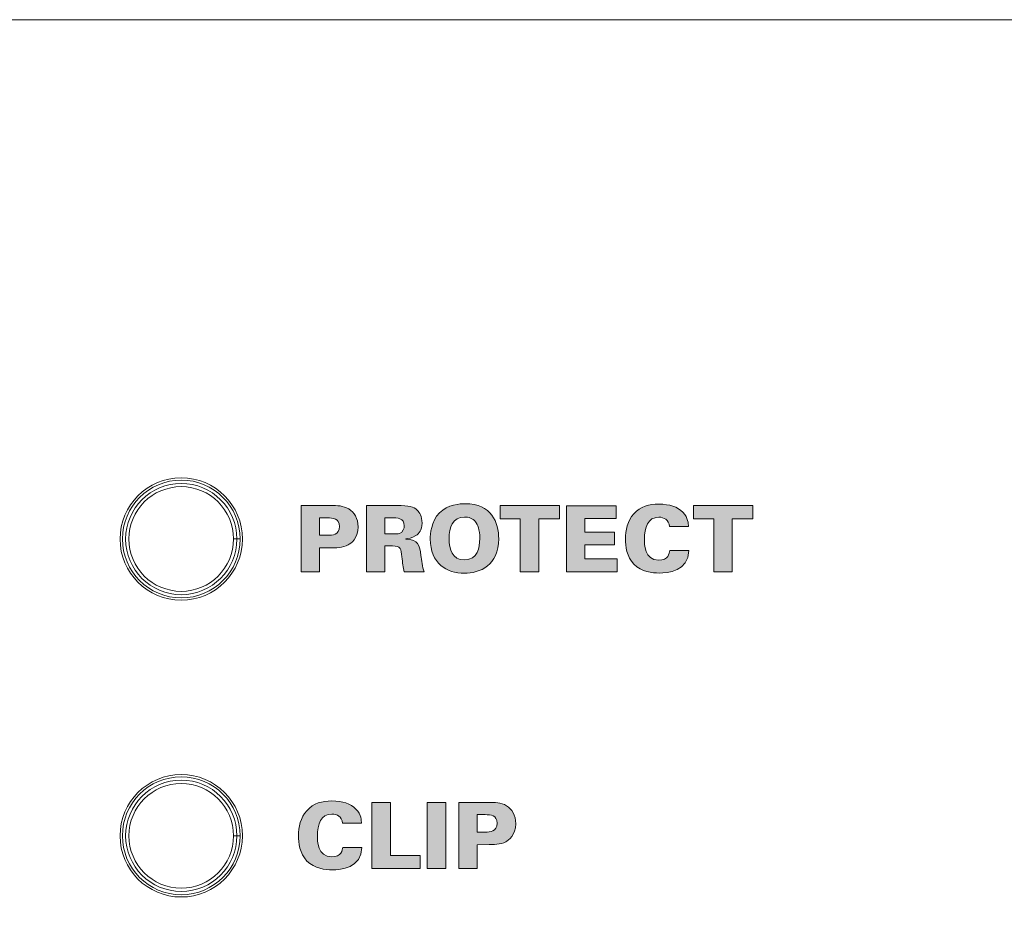
# Model space of a CAD drawing. Units: millimetres. Extents: x 0 to 482, y -75 to 44.
# Drawn here: x 143 to 170, y 20 to 44 of the extents above; entities that cross this region are included whole.
import ezdxf

# ---------------------------------------------------------------- set-up
doc = ezdxf.new("R2010")
doc.units = ezdxf.units.MM
doc.layers.add('DPA73-Front', color=7, linetype='Continuous', lineweight=15)

# ---------------------------------------------------------------- blocks, each defined once
blk = doc.blocks.new('DPA73-Front')
at = {"layer": 'DPA73-Front', "true_color": 0xbbbaba}
h = blk.add_hatch(color=9, dxfattribs=at)
h.dxf.hatch_style = 1
edge = h.paths.add_edge_path()
edge.add_line((151.551, 29.763), (151.23, 29.76))
edge.add_line((151.23, 29.76), (151.23, 29.118))
edge.add_line((151.23, 29.118), (150.734, 29.118))
edge.add_line((150.734, 29.118), (150.734, 30.902))
edge.add_line((150.734, 30.902), (151.554, 30.902))
edge.add_spline(control_points=[(151.554, 30.902), (151.692, 30.902), (151.872, 30.902), (152.018, 30.81)], knot_values=[0, 0, 0, 0, 1, 1, 1, 1], degree=3, periodic=0)
edge.add_spline(control_points=[(152.018, 30.81), (152.168, 30.719), (152.27, 30.558), (152.27, 30.326)], knot_values=[0, 0, 0, 0, 1, 1, 1, 1], degree=3, periodic=0)
edge.add_spline(control_points=[(152.27, 30.326), (152.27, 30.012), (152.07, 29.876), (152.001, 29.839)], knot_values=[0, 0, 0, 0, 1, 1, 1, 1], degree=3, periodic=0)
edge.add_spline(control_points=[(152.001, 29.839), (151.862, 29.763), (151.647, 29.763), (151.551, 29.763)], knot_values=[0, 0, 0, 0, 1, 1, 1, 1], degree=3, periodic=0)
edge = h.paths.add_edge_path(flags=16)
edge.add_line((151.447, 30.57), (151.23, 30.57))
edge.add_line((151.23, 30.57), (151.23, 30.101))
edge.add_line((151.23, 30.101), (151.45, 30.101))
edge.add_spline(control_points=[(151.45, 30.101), (151.571, 30.101), (151.766, 30.101), (151.766, 30.341)], knot_values=[0, 0, 0, 0, 1, 1, 1, 1], degree=3, periodic=0)
edge.add_spline(control_points=[(151.766, 30.341), (151.766, 30.558), (151.59, 30.57), (151.447, 30.57)], knot_values=[0, 0, 0, 0, 1, 1, 1, 1], degree=3, periodic=0)
h = blk.add_hatch(color=9, dxfattribs=at)
h.dxf.hatch_style = 1
edge = h.paths.add_edge_path()
edge.add_line((153.2, 29.814), (152.993, 29.814))
edge.add_line((152.993, 29.814), (152.993, 29.118))
edge.add_line((152.993, 29.118), (152.496, 29.118))
edge.add_line((152.496, 29.118), (152.496, 30.902))
edge.add_line((152.496, 30.902), (153.322, 30.902))
edge.add_spline(control_points=[(153.322, 30.902), (153.643, 30.902), (153.763, 30.882), (153.87, 30.773)], knot_values=[0, 0, 0, 0, 1, 1, 1, 1], degree=3, periodic=0)
edge.add_spline(control_points=[(153.87, 30.773), (153.924, 30.719), (153.994, 30.62), (153.994, 30.427)], knot_values=[0, 0, 0, 0, 1, 1, 1, 1], degree=3, periodic=0)
edge.add_spline(control_points=[(153.994, 30.427), (153.994, 30.232), (153.915, 30.148), (153.831, 30.096)], knot_values=[0, 0, 0, 0, 1, 1, 1, 1], degree=3, periodic=0)
edge.add_spline(control_points=[(153.831, 30.096), (153.717, 30.024), (153.608, 30.012), (153.559, 30.005)], knot_values=[0, 0, 0, 0, 1, 1, 1, 1], degree=3, periodic=0)
edge.add_line((153.559, 30.005), (153.559, 29.995))
edge.add_spline(control_points=[(153.559, 29.995), (153.905, 29.985), (153.924, 29.832), (153.964, 29.557)], knot_values=[0, 0, 0, 0, 1, 1, 1, 1], degree=3, periodic=0)
edge.add_spline(control_points=[(153.964, 29.557), (153.981, 29.436), (154.006, 29.244), (154.048, 29.118)], knot_values=[0, 0, 0, 0, 1, 1, 1, 1], degree=3, periodic=0)
edge.add_line((154.048, 29.118), (153.512, 29.118))
edge.add_spline(control_points=[(153.512, 29.118), (153.482, 29.226), (153.47, 29.362), (153.453, 29.52)], knot_values=[0, 0, 0, 0, 1, 1, 1, 1], degree=3, periodic=0)
edge.add_spline(control_points=[(153.453, 29.52), (153.43, 29.735), (153.423, 29.814), (153.2, 29.814)], knot_values=[0, 0, 0, 0, 1, 1, 1, 1], degree=3, periodic=0)
edge = h.paths.add_edge_path(flags=16)
edge.add_line((153.178, 30.573), (152.993, 30.573))
edge.add_line((152.993, 30.573), (152.993, 30.136))
edge.add_line((152.993, 30.136), (153.178, 30.136))
edge.add_spline(control_points=[(153.178, 30.136), (153.287, 30.136), (153.341, 30.136), (153.383, 30.151)], knot_values=[0, 0, 0, 0, 1, 1, 1, 1], degree=3, periodic=0)
edge.add_spline(control_points=[(153.383, 30.151), (153.492, 30.185), (153.514, 30.296), (153.514, 30.353)], knot_values=[0, 0, 0, 0, 1, 1, 1, 1], degree=3, periodic=0)
edge.add_spline(control_points=[(153.514, 30.353), (153.514, 30.573), (153.322, 30.573), (153.178, 30.573)], knot_values=[0, 0, 0, 0, 1, 1, 1, 1], degree=3, periodic=0)
h = blk.add_hatch(color=9, dxfattribs=at)
h.dxf.hatch_style = 1
edge = h.paths.add_edge_path()
edge.add_spline(control_points=[(154.217, 30.002), (154.217, 30.121), (154.237, 30.477), (154.462, 30.704)], knot_values=[0, 0, 0, 0, 1, 1, 1, 1], degree=3, periodic=0)
edge.add_spline(control_points=[(154.462, 30.704), (154.687, 30.931), (155.028, 30.951), (155.159, 30.951)], knot_values=[0, 0, 0, 0, 1, 1, 1, 1], degree=3, periodic=0)
edge.add_spline(control_points=[(155.159, 30.951), (155.87, 30.951), (156.063, 30.439), (156.063, 30.005)], knot_values=[0, 0, 0, 0, 1, 1, 1, 1], degree=3, periodic=0)
edge.add_spline(control_points=[(156.063, 30.005), (156.063, 29.293), (155.559, 29.076), (155.134, 29.076)], knot_values=[0, 0, 0, 0, 1, 1, 1, 1], degree=3, periodic=0)
edge.add_spline(control_points=[(155.134, 29.076), (154.66, 29.076), (154.217, 29.337), (154.217, 30.002)], knot_values=[0, 0, 0, 0, 1, 1, 1, 1], degree=3, periodic=0)
edge = h.paths.add_edge_path(flags=16)
edge.add_spline(control_points=[(154.726, 30.005), (154.726, 29.721), (154.81, 29.439), (155.139, 29.439)], knot_values=[0, 0, 0, 0, 1, 1, 1, 1], degree=3, periodic=0)
edge.add_spline(control_points=[(155.139, 29.439), (155.493, 29.439), (155.552, 29.765), (155.552, 30.012)], knot_values=[0, 0, 0, 0, 1, 1, 1, 1], degree=3, periodic=0)
edge.add_spline(control_points=[(155.552, 30.012), (155.552, 30.262), (155.493, 30.385), (155.438, 30.464)], knot_values=[0, 0, 0, 0, 1, 1, 1, 1], degree=3, periodic=0)
edge.add_spline(control_points=[(155.438, 30.464), (155.366, 30.563), (155.25, 30.593), (155.142, 30.593)], knot_values=[0, 0, 0, 0, 1, 1, 1, 1], degree=3, periodic=0)
edge.add_spline(control_points=[(155.142, 30.593), (154.815, 30.593), (154.726, 30.311), (154.726, 30.005)], knot_values=[0, 0, 0, 0, 1, 1, 1, 1], degree=3, periodic=0)
h = blk.add_hatch(color=9, dxfattribs=at)
h.dxf.hatch_style = 1
h.paths.add_polyline_path([(156.645, 30.548), (156.102, 30.548), (156.102, 30.902), (157.7, 30.902), (157.7, 30.548), (157.144, 30.548), (157.144, 29.118), (156.645, 29.118)])
h = blk.add_hatch(color=9, dxfattribs=at)
h.dxf.hatch_style = 1
h.paths.add_polyline_path([(157.895, 30.897), (159.233, 30.897), (159.233, 30.555), (158.384, 30.555), (158.384, 30.185), (159.184, 30.185), (159.184, 29.844), (158.384, 29.844), (158.384, 29.464), (159.253, 29.464), (159.253, 29.118), (157.895, 29.118)])
h = blk.add_hatch(color=9, dxfattribs=at)
h.dxf.hatch_style = 1
edge = h.paths.add_edge_path()
edge.add_line((161.18, 30.341), (160.67, 30.341))
edge.add_spline(control_points=[(160.67, 30.341), (160.648, 30.521), (160.522, 30.588), (160.381, 30.588)], knot_values=[0, 0, 0, 0, 1, 1, 1, 1], degree=3, periodic=0)
edge.add_spline(control_points=[(160.381, 30.588), (160.083, 30.588), (159.991, 30.313), (159.991, 29.987)], knot_values=[0, 0, 0, 0, 1, 1, 1, 1], degree=3, periodic=0)
edge.add_spline(control_points=[(159.991, 29.987), (159.991, 29.879), (159.994, 29.429), (160.377, 29.429)], knot_values=[0, 0, 0, 0, 1, 1, 1, 1], degree=3, periodic=0)
edge.add_spline(control_points=[(160.377, 29.429), (160.638, 29.429), (160.666, 29.619), (160.676, 29.688)], knot_values=[0, 0, 0, 0, 1, 1, 1, 1], degree=3, periodic=0)
edge.add_line((160.676, 29.688), (161.189, 29.688))
edge.add_spline(control_points=[(161.189, 29.688), (161.187, 29.13), (160.619, 29.083), (160.386, 29.083)], knot_values=[0, 0, 0, 0, 1, 1, 1, 1], degree=3, periodic=0)
edge.add_spline(control_points=[(160.386, 29.083), (160.214, 29.083), (159.907, 29.113), (159.71, 29.32)], knot_values=[0, 0, 0, 0, 1, 1, 1, 1], degree=3, periodic=0)
edge.add_spline(control_points=[(159.71, 29.32), (159.514, 29.528), (159.48, 29.812), (159.48, 29.997)], knot_values=[0, 0, 0, 0, 1, 1, 1, 1], degree=3, periodic=0)
edge.add_spline(control_points=[(159.48, 29.997), (159.48, 30.242), (159.537, 30.486), (159.704, 30.677)], knot_values=[0, 0, 0, 0, 1, 1, 1, 1], degree=3, periodic=0)
edge.add_spline(control_points=[(159.704, 30.677), (159.887, 30.884), (160.122, 30.939), (160.381, 30.939)], knot_values=[0, 0, 0, 0, 1, 1, 1, 1], degree=3, periodic=0)
edge.add_spline(control_points=[(160.381, 30.939), (160.67, 30.939), (160.89, 30.869), (161.032, 30.721)], knot_values=[0, 0, 0, 0, 1, 1, 1, 1], degree=3, periodic=0)
edge.add_spline(control_points=[(161.032, 30.721), (161.174, 30.568), (161.177, 30.408), (161.18, 30.341)], knot_values=[0, 0, 0, 0, 1, 1, 1, 1], degree=3, periodic=0)
h = blk.add_hatch(color=9, dxfattribs=at)
h.dxf.hatch_style = 1
h.paths.add_polyline_path([(161.861, 30.548), (161.317, 30.548), (161.317, 30.902), (162.915, 30.902), (162.915, 30.548), (162.359, 30.548), (162.359, 29.118), (161.861, 29.118)])
h = blk.add_hatch(color=9, dxfattribs=at)
h.dxf.hatch_style = 1
edge = h.paths.add_edge_path()
edge.add_line((152.362, 22.341), (151.852, 22.341))
edge.add_spline(control_points=[(151.852, 22.341), (151.83, 22.521), (151.704, 22.587), (151.563, 22.587)], knot_values=[0, 0, 0, 0, 1, 1, 1, 1], degree=3, periodic=0)
edge.add_spline(control_points=[(151.563, 22.587), (151.264, 22.587), (151.173, 22.313), (151.173, 21.987)], knot_values=[0, 0, 0, 0, 1, 1, 1, 1], degree=3, periodic=0)
edge.add_spline(control_points=[(151.173, 21.987), (151.173, 21.878), (151.175, 21.429), (151.559, 21.429)], knot_values=[0, 0, 0, 0, 1, 1, 1, 1], degree=3, periodic=0)
edge.add_spline(control_points=[(151.559, 21.429), (151.82, 21.429), (151.847, 21.619), (151.858, 21.688)], knot_values=[0, 0, 0, 0, 1, 1, 1, 1], degree=3, periodic=0)
edge.add_line((151.858, 21.688), (152.371, 21.688))
edge.add_spline(control_points=[(152.371, 21.688), (152.369, 21.13), (151.801, 21.083), (151.568, 21.083)], knot_values=[0, 0, 0, 0, 1, 1, 1, 1], degree=3, periodic=0)
edge.add_spline(control_points=[(151.568, 21.083), (151.395, 21.083), (151.089, 21.112), (150.891, 21.32)], knot_values=[0, 0, 0, 0, 1, 1, 1, 1], degree=3, periodic=0)
edge.add_spline(control_points=[(150.891, 21.32), (150.696, 21.528), (150.662, 21.812), (150.662, 21.997)], knot_values=[0, 0, 0, 0, 1, 1, 1, 1], degree=3, periodic=0)
edge.add_spline(control_points=[(150.662, 21.997), (150.662, 22.242), (150.719, 22.486), (150.886, 22.677)], knot_values=[0, 0, 0, 0, 1, 1, 1, 1], degree=3, periodic=0)
edge.add_spline(control_points=[(150.886, 22.677), (151.069, 22.884), (151.304, 22.938), (151.563, 22.938)], knot_values=[0, 0, 0, 0, 1, 1, 1, 1], degree=3, periodic=0)
edge.add_spline(control_points=[(151.563, 22.938), (151.852, 22.938), (152.072, 22.869), (152.213, 22.721)], knot_values=[0, 0, 0, 0, 1, 1, 1, 1], degree=3, periodic=0)
edge.add_spline(control_points=[(152.213, 22.721), (152.356, 22.568), (152.359, 22.407), (152.362, 22.341)], knot_values=[0, 0, 0, 0, 1, 1, 1, 1], degree=3, periodic=0)
h = blk.add_hatch(color=9, dxfattribs=at)
h.dxf.hatch_style = 1
h.paths.add_polyline_path([(152.64, 22.901), (153.141, 22.901), (153.141, 21.468), (153.942, 21.468), (153.942, 21.117), (152.64, 21.117)])
h = blk.add_hatch(color=9, dxfattribs=at)
h.dxf.hatch_style = 1
h.paths.add_polyline_path([(154.131, 22.901), (154.131, 21.117), (154.641, 21.117), (154.641, 22.901)])
h = blk.add_hatch(color=9, dxfattribs=at)
h.dxf.hatch_style = 1
edge = h.paths.add_edge_path()
edge.add_line((155.803, 21.762), (155.482, 21.76))
edge.add_line((155.482, 21.76), (155.482, 21.117))
edge.add_line((155.482, 21.117), (154.986, 21.117))
edge.add_line((154.986, 21.117), (154.986, 22.901))
edge.add_line((154.986, 22.901), (155.806, 22.901))
edge.add_spline(control_points=[(155.806, 22.901), (155.945, 22.901), (156.125, 22.901), (156.271, 22.81)], knot_values=[0, 0, 0, 0, 1, 1, 1, 1], degree=3, periodic=0)
edge.add_spline(control_points=[(156.271, 22.81), (156.421, 22.718), (156.523, 22.558), (156.523, 22.326)], knot_values=[0, 0, 0, 0, 1, 1, 1, 1], degree=3, periodic=0)
edge.add_spline(control_points=[(156.523, 22.326), (156.523, 22.012), (156.323, 21.876), (156.254, 21.839)], knot_values=[0, 0, 0, 0, 1, 1, 1, 1], degree=3, periodic=0)
edge.add_spline(control_points=[(156.254, 21.839), (156.115, 21.762), (155.9, 21.762), (155.803, 21.762)], knot_values=[0, 0, 0, 0, 1, 1, 1, 1], degree=3, periodic=0)
edge = h.paths.add_edge_path(flags=16)
edge.add_line((155.7, 22.57), (155.482, 22.57))
edge.add_line((155.482, 22.57), (155.482, 22.101))
edge.add_line((155.482, 22.101), (155.702, 22.101))
edge.add_spline(control_points=[(155.702, 22.101), (155.824, 22.101), (156.019, 22.101), (156.019, 22.341)], knot_values=[0, 0, 0, 0, 1, 1, 1, 1], degree=3, periodic=0)
edge.add_spline(control_points=[(156.019, 22.341), (156.019, 22.558), (155.843, 22.57), (155.7, 22.57)], knot_values=[0, 0, 0, 0, 1, 1, 1, 1], degree=3, periodic=0)
at = {"layer": 'DPA73-Front'}
for points in [[(28.201, 44), (28.201, 0), (453.799, 0), (453.799, 44), (28.201, 44), (28.201, 44)], [(150.734, 30.902), (151.554, 30.902)], [(151.551, 29.763), (151.23, 29.76), (151.23, 29.118), (150.734, 29.118), (150.734, 30.902)], [(152.496, 30.902), (153.322, 30.902)], [(153.2, 29.814), (152.993, 29.814), (152.993, 29.118), (152.496, 29.118), (152.496, 30.902)], [(156.645, 30.548), (156.102, 30.548), (156.102, 30.902), (157.7, 30.902), (157.7, 30.548), (157.144, 30.548), (157.144, 29.118), (156.645, 29.118), (156.645, 30.548)], [(157.895, 30.897), (159.233, 30.897), (159.233, 30.555), (158.384, 30.555), (158.384, 30.185), (159.184, 30.185), (159.184, 29.844), (158.384, 29.844), (158.384, 29.464), (159.253, 29.464), (159.253, 29.118), (157.895, 29.118), (157.895, 30.897)], [(161.861, 30.548), (161.317, 30.548), (161.317, 30.902), (162.915, 30.902), (162.915, 30.548), (162.359, 30.548), (162.359, 29.118), (161.861, 29.118), (161.861, 30.548)], [(151.447, 30.57), (151.23, 30.57), (151.23, 30.101), (151.23, 30.101)], [(153.178, 30.573), (152.993, 30.573), (152.993, 30.136), (152.993, 30.136)], [(161.18, 30.341), (160.67, 30.341)], [(151.23, 30.101), (151.45, 30.101)], [(152.993, 30.136), (153.178, 30.136)], [(149.001, 30.001), (148.913, 30.001), (149.089, 30.001), (149.001, 30.001)], [(153.559, 30.005), (153.559, 29.995)], [(160.676, 29.688), (161.189, 29.688)], [(155.139, 29.439), (155.139, 29.439)], [(154.048, 29.118), (153.512, 29.118)], [(152.64, 22.901), (153.141, 22.901), (153.141, 21.468), (153.942, 21.468), (153.942, 21.117), (152.64, 21.117), (152.64, 22.901)], [(154.131, 22.901), (154.131, 21.117), (154.641, 21.117), (154.641, 22.901), (154.131, 22.901), (154.131, 22.901)], [(154.986, 22.901), (155.806, 22.901)], [(155.803, 21.762), (155.482, 21.76), (155.482, 21.117), (154.986, 21.117), (154.986, 22.901)], [(152.362, 22.341), (151.852, 22.341)], [(155.7, 22.57), (155.482, 22.57), (155.482, 22.101), (155.482, 22.101)], [(155.482, 22.101), (155.702, 22.101)], [(149.001, 22), (148.913, 22), (149.089, 22), (149.001, 22)], [(151.858, 21.688), (152.371, 21.688)]]:
    blk.add_lwpolyline(points, dxfattribs=at)
for points in [[(147.5, 31.65), (146.589, 31.65), (145.851, 30.912), (145.851, 30)], [(149.151, 30), (149.151, 30.912), (148.412, 31.65), (147.5, 31.65)], [(147.501, 31.589), (146.624, 31.589), (145.913, 30.878), (145.913, 30.001)], [(146.001, 30), (146.001, 30.829), (146.673, 31.5), (147.501, 31.5)], [(146.089, 30.001), (146.091, 30.781), (146.722, 31.411), (147.501, 31.412)], [(149.089, 30.001), (149.089, 30.878), (148.378, 31.589), (147.501, 31.589)], [(147.501, 31.5), (148.329, 31.5), (149.001, 30.829), (149.001, 30)], [(147.501, 31.412), (148.28, 31.411), (148.911, 30.781), (148.913, 30.001)], [(151.554, 30.902), (151.692, 30.902), (151.872, 30.902), (152.018, 30.81)], [(152.018, 30.81), (152.168, 30.719), (152.27, 30.558), (152.27, 30.326)], [(153.322, 30.902), (153.643, 30.902), (153.763, 30.882), (153.87, 30.773)], [(154.462, 30.704), (154.687, 30.931), (155.028, 30.951), (155.159, 30.951)], [(155.159, 30.951), (155.87, 30.951), (156.063, 30.439), (156.063, 30.005)], [(159.704, 30.677), (159.887, 30.884), (160.122, 30.939), (160.381, 30.939)], [(160.381, 30.939), (160.67, 30.939), (160.89, 30.869), (161.032, 30.721)], [(151.766, 30.341), (151.766, 30.558), (151.59, 30.57), (151.447, 30.57)], [(153.514, 30.353), (153.514, 30.573), (153.322, 30.573), (153.178, 30.573)], [(153.87, 30.773), (153.924, 30.719), (153.994, 30.62), (153.994, 30.427)], [(154.217, 30.002), (154.217, 30.121), (154.237, 30.477), (154.462, 30.704)], [(155.142, 30.593), (154.815, 30.593), (154.726, 30.311), (154.726, 30.005)], [(155.438, 30.464), (155.366, 30.563), (155.25, 30.593), (155.142, 30.593)], [(159.48, 29.997), (159.48, 30.242), (159.537, 30.486), (159.704, 30.677)], [(160.381, 30.588), (160.083, 30.588), (159.991, 30.313), (159.991, 29.987)], [(160.67, 30.341), (160.648, 30.521), (160.522, 30.588), (160.381, 30.588)], [(161.032, 30.721), (161.174, 30.568), (161.177, 30.408), (161.18, 30.341)], [(151.45, 30.101), (151.571, 30.101), (151.766, 30.101), (151.766, 30.341)], [(152.27, 30.326), (152.27, 30.012), (152.07, 29.876), (152.001, 29.839)], [(153.383, 30.151), (153.492, 30.185), (153.514, 30.296), (153.514, 30.353)], [(153.994, 30.427), (153.994, 30.232), (153.915, 30.148), (153.831, 30.096)], [(155.552, 30.012), (155.552, 30.262), (155.493, 30.385), (155.438, 30.464)], [(153.178, 30.136), (153.287, 30.136), (153.341, 30.136), (153.383, 30.151)], [(153.831, 30.096), (153.717, 30.024), (153.608, 30.012), (153.559, 30.005)], [(155.139, 29.439), (155.493, 29.439), (155.552, 29.765), (155.552, 30.012)], [(145.851, 30), (145.851, 29.089), (146.589, 28.35), (147.5, 28.35)], [(145.913, 30.001), (145.913, 29.124), (146.624, 28.412), (147.501, 28.412)], [(147.501, 28.5), (146.673, 28.5), (146.001, 29.172), (146.001, 30)], [(147.501, 28.589), (146.722, 28.59), (146.091, 29.221), (146.089, 30.001)], [(147.5, 28.35), (148.412, 28.35), (149.151, 29.089), (149.151, 30)], [(148.913, 30.001), (148.911, 29.221), (148.28, 28.59), (147.501, 28.589)], [(147.501, 28.412), (148.378, 28.412), (149.089, 29.124), (149.089, 30.001)], [(149.001, 30), (149.001, 29.172), (148.329, 28.5), (147.501, 28.5)], [(152.001, 29.839), (151.862, 29.763), (151.647, 29.763), (151.551, 29.763)], [(153.453, 29.52), (153.43, 29.735), (153.423, 29.814), (153.2, 29.814)], [(153.559, 29.995), (153.905, 29.985), (153.924, 29.832), (153.964, 29.557)], [(155.134, 29.076), (154.66, 29.076), (154.217, 29.337), (154.217, 30.002)], [(154.726, 30.005), (154.726, 29.721), (154.81, 29.439), (155.139, 29.439)], [(156.063, 30.005), (156.063, 29.293), (155.559, 29.076), (155.134, 29.076)], [(159.71, 29.32), (159.514, 29.528), (159.48, 29.812), (159.48, 29.997)], [(159.991, 29.987), (159.991, 29.879), (159.994, 29.429), (160.377, 29.429)], [(153.512, 29.118), (153.482, 29.226), (153.47, 29.362), (153.453, 29.52)], [(153.964, 29.557), (153.981, 29.436), (154.006, 29.244), (154.048, 29.118)], [(160.377, 29.429), (160.638, 29.429), (160.666, 29.619), (160.676, 29.688)], [(161.189, 29.688), (161.187, 29.13), (160.619, 29.083), (160.386, 29.083)], [(160.386, 29.083), (160.214, 29.083), (159.907, 29.113), (159.71, 29.32)], [(147.5, 23.65), (146.589, 23.65), (145.851, 22.912), (145.851, 22.001)], [(149.151, 22.001), (149.151, 22.912), (148.412, 23.65), (147.5, 23.65)], [(147.501, 23.588), (146.623, 23.588), (145.913, 22.877), (145.913, 22)], [(146.001, 22), (146.001, 22.828), (146.672, 23.5), (147.501, 23.5)], [(146.089, 22), (146.091, 22.78), (146.721, 23.411), (147.501, 23.412)], [(149.089, 22), (149.089, 22.877), (148.378, 23.588), (147.501, 23.588)], [(147.501, 23.5), (148.329, 23.5), (149.001, 22.828), (149.001, 22)], [(147.501, 23.412), (148.28, 23.411), (148.911, 22.78), (148.913, 22)], [(150.886, 22.677), (151.069, 22.884), (151.304, 22.938), (151.563, 22.938)], [(151.563, 22.938), (151.852, 22.938), (152.072, 22.869), (152.213, 22.721)], [(155.806, 22.901), (155.945, 22.901), (156.125, 22.901), (156.271, 22.81)], [(150.662, 21.997), (150.662, 22.242), (150.719, 22.486), (150.886, 22.677)], [(151.563, 22.587), (151.264, 22.587), (151.173, 22.313), (151.173, 21.987)], [(151.852, 22.341), (151.83, 22.521), (151.704, 22.587), (151.563, 22.587)], [(152.213, 22.721), (152.356, 22.568), (152.359, 22.407), (152.362, 22.341)], [(156.271, 22.81), (156.421, 22.718), (156.523, 22.558), (156.523, 22.326)], [(156.019, 22.341), (156.019, 22.558), (155.843, 22.57), (155.7, 22.57)], [(155.702, 22.101), (155.824, 22.101), (156.019, 22.101), (156.019, 22.341)], [(156.523, 22.326), (156.523, 22.012), (156.323, 21.876), (156.254, 21.839)], [(145.851, 22.001), (145.851, 21.089), (146.589, 20.35), (147.5, 20.35)], [(145.913, 22), (145.913, 21.123), (146.623, 20.412), (147.501, 20.412)], [(147.501, 20.5), (146.672, 20.5), (146.001, 21.172), (146.001, 22)], [(147.501, 20.589), (146.721, 20.59), (146.091, 21.22), (146.089, 22)], [(147.5, 20.35), (148.412, 20.35), (149.151, 21.089), (149.151, 22.001)], [(149.001, 22), (149.001, 21.172), (148.329, 20.5), (147.501, 20.5)], [(148.913, 22), (148.911, 21.22), (148.28, 20.59), (147.501, 20.589)], [(147.501, 20.412), (148.378, 20.412), (149.089, 21.123), (149.089, 22)], [(150.891, 21.32), (150.696, 21.528), (150.662, 21.812), (150.662, 21.997)], [(151.173, 21.987), (151.173, 21.878), (151.175, 21.429), (151.559, 21.429)], [(156.254, 21.839), (156.115, 21.762), (155.9, 21.762), (155.803, 21.762)], [(151.559, 21.429), (151.82, 21.429), (151.847, 21.619), (151.858, 21.688)], [(152.371, 21.688), (152.369, 21.13), (151.801, 21.083), (151.568, 21.083)], [(151.568, 21.083), (151.395, 21.083), (151.089, 21.112), (150.891, 21.32)]]:
    blk.add_open_spline(points, degree=3, dxfattribs=at)

msp = doc.modelspace()

# ---------------------------------------------------------------- block references
msp.add_blockref('DPA73-Front', (0, 0))

doc.saveas('drawing.dxf')
